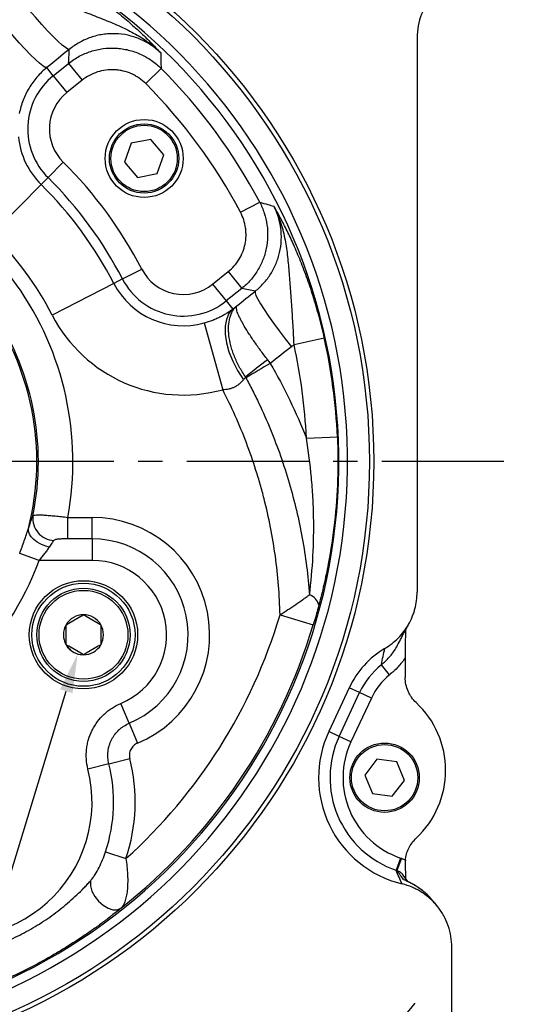
# Model space of a CAD drawing. Extents: x -32 to 1260, y -18 to 882.
# Drawn here: x 1005 to 1119, y 166 to 394 of the extents above; entities that cross this region are included whole.
import ezdxf

# ---------------------------------------------------------------- set-up
doc = ezdxf.new("R2010")
doc.units = 0
doc.header["$LTSCALE"] = 22.5
doc.linetypes.add('CENTER', pattern=[2, 1.25, -0.25, 0.25, -0.25])
doc.layers.get('Defpoints').update_dxf_attribs({"linetype": 'CONTINUOUS'})
for name, color, linetype in [('CEN', 2, 'CENTER'), ('DIM', 3, 'CONTINUOUS'), ('MAIN', 7, 'CONTINUOUS')]:
    doc.layers.add(name, color=color, linetype=linetype)
doc.styles.get("Standard").update_dxf_attribs({"font": 'simplex.shx'})
doc.dimstyles.new('C', dxfattribs={"dimscale": 4.5, "dimtxt": 2.3, "dimasz": 2, "dimexe": 1, "dimexo": 1, "dimgap": 1, "dimtad": 1, "dimtoh": 1, "dimdec": 4, "dimdsep": 46, "dimtxsty": 'Standard', "dimcen": 0, "dimclrd": 256, "dimclre": 256, "dimclrt": 256, "dimadec": 0, "dimazin": 0, "dimtfac": 0.6, "dimtdec": 4, "dimtofl": 0, "dimtmove": 0, "dimatfit": 3, "dimfxl": 0, "dimtolj": 1, "dimarcsym": 0})
doc.dimstyles.new('L', dxfattribs={"dimscale": 4.5, "dimtxt": 2.3, "dimasz": 2, "dimexe": 1, "dimexo": 1, "dimgap": 1, "dimtad": 1, "dimdec": 4, "dimdsep": 46, "dimtxsty": 'Standard', "dimcen": 0, "dimclrd": 256, "dimclre": 256, "dimclrt": 256, "dimadec": 0, "dimazin": 0, "dimtfac": 0.6, "dimtdec": 4, "dimtmove": 0, "dimatfit": 3, "dimfxl": 0, "dimtolj": 1, "dimarcsym": 0})

# ---------------------------------------------------------------- blocks, each defined once
blk = doc.blocks.new('*D19')
at = {"layer": 'Defpoints', "color": 0}
for p in [(823.54, 442.78), (1069.61, 140.2)]:
    blk.add_point(p, dxfattribs=at)
at = {"layer": 'DIM', "lineweight": -2}
for p, q in [((726.93, 473.63), (798.46, 473.63)), ((798.46, 473.63), (817.87, 449.76))]:
    blk.add_line(p, q, dxfattribs=at)
blk.add_arc((946.58, 291.49), 195, 127.7968, 129.9041, dxfattribs=at)
at = {"layer": 'DIM'}
blk.add_solid([(819.03, 450.71), (816.7, 448.82), (823.54, 442.78)], dxfattribs=at)
at = {"layer": 'DIM', "insert": (760.44, 491.93), "char_height": 10.35, "attachment_point": 5}
blk.add_mtext('\\A1;PCD∅390\\P4%%C13', dxfattribs=at)
blk = doc.blocks.new('*D16')
at = {"layer": 'Defpoints', "color": 0}
for p in [(1044.42, 441.49), (989.63, 137.63), (1143.62, 137.63)]:
    blk.add_point(p, dxfattribs=at)
at = {"layer": 'DIM', "lineweight": -2}
for p, q in [((1048.92, 441.49), (1148.12, 441.49)), ((1143.62, 432.49), (1143.62, 146.63)), ((994.13, 137.63), (1148.12, 137.63))]:
    blk.add_line(p, q, dxfattribs=at)
at = {"layer": 'DIM'}
for points in [[(1142.12, 432.49), (1145.12, 432.49), (1143.62, 441.49)], [(1142.12, 146.63), (1145.12, 146.63), (1143.62, 137.63)]]:
    blk.add_solid(points, dxfattribs=at)
at = {"layer": 'DIM', "insert": (1133.94, 289.56), "char_height": 10.35, "attachment_point": 5, "rotation": 90}
blk.add_mtext('\\A1;{\\fPMingLiU|b0|i0|c136|p18;\\H0.75x;□ }304', dxfattribs=at)
blk = doc.blocks.new('*D17')
at = {"layer": 'Defpoints', "color": 0}
for p in [(1088.94, 449.49), (1084.59, 133.49), (1171.69, 133.49)]:
    blk.add_point(p, dxfattribs=at)
at = {"layer": 'DIM', "lineweight": -2}
for p, q in [((1093.44, 449.49), (1176.19, 449.49)), ((1171.69, 440.49), (1171.69, 142.49)), ((1089.09, 133.49), (1176.19, 133.49))]:
    blk.add_line(p, q, dxfattribs=at)
at = {"layer": 'DIM'}
for points in [[(1170.19, 440.49), (1173.19, 440.49), (1171.69, 449.49)], [(1170.19, 142.49), (1173.19, 142.49), (1171.69, 133.49)]]:
    blk.add_solid(points, dxfattribs=at)
at = {"layer": 'DIM', "insert": (1162.01, 291.49), "char_height": 10.35, "attachment_point": 5, "rotation": 90}
blk.add_mtext('\\A1;{\\fPMingLiU|b0|i0|c136|p18;\\H0.75x;□ }316', dxfattribs=at)
blk = doc.blocks.new('*D18')
at = {"layer": 'Defpoints', "color": 0}
for p in [(1088.94, 449.49), (1017.06, 114.74), (1207.77, 114.74)]:
    blk.add_point(p, dxfattribs=at)
at = {"layer": 'DIM', "lineweight": -2}
for p, q in [((1093.44, 449.49), (1212.27, 449.49)), ((1207.77, 440.49), (1207.77, 123.74)), ((1021.56, 114.74), (1212.27, 114.74))]:
    blk.add_line(p, q, dxfattribs=at)
at = {"layer": 'DIM'}
for points in [[(1206.27, 440.49), (1209.27, 440.49), (1207.77, 449.49)], [(1206.27, 123.74), (1209.27, 123.74), (1207.77, 114.74)]]:
    blk.add_solid(points, dxfattribs=at)
at = {"layer": 'DIM', "insert": (1195.39, 282.12), "char_height": 10.35, "attachment_point": 5, "rotation": 90}
blk.add_mtext('\\A1;(335)', dxfattribs=at)
blk = doc.blocks.new('*D20')
at = {"layer": 'Defpoints', "color": 0}
for p in [(1020.92, 255.91), (1018.23, 247.07)]:
    blk.add_point(p, dxfattribs=at)
at = {"layer": 'DIM', "lineweight": -2}
for p, q in [((956.66, 45.29), (1015.6, 238.47)), ((864.03, 45.29), (956.66, 45.29))]:
    blk.add_line(p, q, dxfattribs=at)
blk.add_arc((1019.58, 251.49), 4.62, 197.2112, 270, dxfattribs=at)
at = {"layer": 'DIM'}
blk.add_solid([(1014.17, 238.9), (1017.04, 238.03), (1018.23, 247.07)], dxfattribs=at)
at = {"layer": 'DIM', "insert": (908.1, 66.1), "char_height": 10.35, "attachment_point": 5}
blk.add_mtext('\\A1;PS3/8{\\fPMingLiU|b0|i0|c136|p18;\\S塞頭^ PLUG;}', dxfattribs=at)

msp = doc.modelspace()

# ---------------------------------------------------------------- linework, layer by layer
at = {"layer": 'CEN'}
msp.add_line((1116.57573, 291.49261), (776.57573, 291.49261), dxfattribs=at)
at = {"layer": 'CEN', "ltscale": 0.5}
msp.add_arc((946.57573, 291.49261), 195, 309.9041434, 320.0958566, dxfattribs=at)
at = {"layer": 'MAIN'}
for p, q in [((1096.57573, 389.34003), (1096.57573, 261.33117)), ((1012.59784, 380.60798), (1011.09676, 382.47362)), ((1012.59784, 380.60798), (1016.13746, 383.45595)), ((1016.13746, 383.45595), (1019.26993, 379.56273)), ((1033.93875, 378.76714), (1037.47392, 382.29873)), ((1012.59784, 380.60798), (1015.73032, 376.71476)), ((1019.26993, 379.56273), (1015.73032, 376.71476)), ((1030.56462, 364.99497), (1029.03704, 360.63609)), ((1035.10331, 365.85149), (1030.56462, 364.99497)), ((1038.11442, 362.34912), (1035.10331, 365.85149)), ((1036.58684, 357.99025), (1038.11442, 362.34912)), ((1011.39518, 357.06559), (1014.90808, 360.61933)), ((1029.03704, 360.63609), (1032.04815, 357.13373)), ((1011.39518, 357.06559), (1009.81829, 355.47037)), ((1032.04815, 357.13373), (1036.58684, 357.99025)), ((1009.81829, 355.47037), (998.577, 344.0984)), ((1055.82239, 349.06264), (1060.24309, 351.39222)), ((1028.56911, 333.66444), (1033.01276, 335.94995)), ((1049.38735, 332.47514), (1052.9883, 335.37246)), ((1052.9883, 335.37246), (1056.12078, 331.47924)), ((1026.57442, 332.63851), (1012.35475, 325.32487)), ((1028.56911, 333.66444), (1026.57442, 332.63851)), ((1049.38735, 332.47514), (1052.51982, 328.58192)), ((1056.12078, 331.47924), (1052.51982, 328.58192)), ((1052.51982, 328.58192), (1054.01265, 326.72655)), ((1047.43255, 323.50417), (1051.70091, 308.09413)), ((1068.17159, 318.49735), (1075.16022, 320.04943)), ((1071.01625, 296.91181), (1078.16837, 297.22327)), ((1015.94589, 273.6391), (1015.94589, 278.61404)), ((1015.94589, 278.61404), (1021.57573, 278.61404)), ((1021.57573, 273.6391), (1021.57573, 278.61404)), ((1021.57573, 273.6391), (1015.94589, 273.6391)), ((1021.57573, 273.6391), (1021.57573, 268.66416)), ((1009.33558, 268.66416), (1004.85321, 270.2946)), ((1021.57573, 268.66416), (1009.33558, 268.66416)), ((1016.1654, 254.14245), (1018.98606, 255.77097)), ((1019.57573, 256.11141), (1020.1654, 255.77097)), ((1020.1654, 255.77097), (1022.98606, 254.14245)), ((1064.93368, 256.08339), (1072.59337, 253.79184)), ((1015.57573, 253.80201), (1016.1654, 254.14245)), ((1015.57573, 253.12112), (1015.57573, 253.80201)), ((1015.57573, 249.8641), (1015.57573, 253.12112)), ((1023.57573, 253.12112), (1023.57573, 249.8641)), ((1018.98606, 247.21425), (1016.1654, 248.84276)), ((1022.98606, 248.84276), (1020.1654, 247.21425)), ((1023.57573, 249.18321), (1022.98606, 248.84276)), ((1023.57573, 249.8641), (1023.57573, 249.18321)), ((1019.57573, 246.87381), (1018.98606, 247.21425)), ((1093.83445, 246.18307), (1093.83445, 241.66639)), ((1090.21412, 242.23989), (1088.32979, 244.57192)), ((1080.90824, 239.25825), (1076.19936, 229.16003)), ((1083.30105, 238.14247), (1080.90824, 239.25825)), ((1078.59217, 228.04425), (1083.30105, 238.14247)), ((1086.01831, 236.87538), (1081.30944, 226.77717)), ((1086.01831, 236.87538), (1083.30105, 238.14247)), ((1030.11787, 231.05982), (1028.19899, 235.64979)), ((1030.11787, 231.05982), (1032.03676, 226.46984)), ((1078.59217, 228.04425), (1076.19936, 229.16003)), ((1081.30944, 226.77717), (1078.59217, 228.04425)), ((1025.43592, 221.70459), (1030.26013, 222.91988)), ((1025.43592, 221.70459), (1020.6117, 220.4893)), ((1087.31552, 222.76286), (1084.49748, 219.10335)), ((1091.89377, 222.15212), (1087.31552, 222.76286)), ((1093.65397, 217.88187), (1091.89377, 222.15212)), ((1084.49748, 219.10335), (1086.25769, 214.8331)), ((1090.83594, 214.22236), (1093.65397, 217.88187)), ((1086.25769, 214.8331), (1090.83594, 214.22236)), ((1024.65606, 201.38417), (1029.37295, 199.80271)), ((1092.73074, 199.94494), (1091.76031, 197.10816)), ((1092.94104, 199.87154), (1091.93562, 197.04691)), ((1094.45188, 194.48822), (1093.37796, 195.96711)), ((1100.65156, 189.54407), (1099.36183, 191.04199)), ((1101.36298, 188.67529), (1100.67522, 189.56448)), ((1104.57573, 153.48043), (1104.57573, 179.35833))]:
    msp.add_line(p, q, dxfattribs=at)
at = {"layer": 'MAIN', "flags": 128}
for points in [[(1016.2973, 386.68708), (1015.95289, 386.74574), (1015.39208, 387.0816), (1014.62741, 387.68717), (1013.67597, 388.54891), (1012.55904, 389.64754), (1011.30158, 390.95851), (1009.93171, 392.4525), (1008.48006, 394.09613), (1006.97907, 395.85264), (1005.4623, 397.68276)], [(1011.09676, 382.47362), (1010.75455, 382.53328), (1010.1965, 382.86937), (1009.43504, 383.47439), (1008.48714, 384.33485), (1007.37395, 385.43157), (1006.12027, 386.7401), (1004.75406, 388.23126), (1003.30578, 389.87181), (1001.80772, 391.62517), (1000.29328, 393.45226)], [(1059.18523, 330.83084), (1059.17424, 330.48888), (1059.38546, 329.87862), (1059.81422, 329.01357), (1060.45101, 327.91288), (1061.28175, 326.60094), (1062.28803, 325.10678), (1063.44756, 323.46351), (1064.73469, 321.7075), (1066.12089, 319.87764), (1067.57548, 318.01446)], [(1054.01265, 326.72655), (1053.14956, 325.67542), (1052.56221, 324.33537), (1052.26547, 322.74036), (1052.26685, 320.93077), (1052.56632, 318.95244), (1053.1563, 316.85548), (1054.02185, 314.69299), (1055.14103, 312.51974), (1056.48551, 310.39078)], [(1011.68309, 271.74794), (1010.68867, 272.01493), (1009.73663, 272.40199), (1008.86756, 272.89262), (1008.1185, 273.4659), (1007.52138, 274.09739), (1007.10165, 274.76019), (1006.87721, 275.42603), (1006.85761, 276.06654)], [(1021.15928, 194.62959), (1021.18879, 193.51033), (1021.53896, 192.29083), (1022.18122, 191.07053), (1023.06321, 189.94897), (1024.11298, 189.01761), (1025.24492, 188.35241), (1026.36672, 188.00763), (1027.38688, 188.01137), (1028.22221, 188.36334)], [(1093.44008, 195.00111), (1093.86098, 194.81452), (1094.06026, 194.69697)]]:
    msp.add_lwpolyline(points, dxfattribs=at)
at = {"layer": 'MAIN'}
for centre, radius in [((946.57573, 291.49261), 140), ((946.57573, 291.49261), 139), ((1033.57573, 361.49261), 9), ((1033.57573, 361.49261), 8), ((1033.57573, 361.49261), 7.65359), ((1019.57573, 251.49261), 12.5), ((1019.57573, 251.49261), 11.9), ((1019.57573, 251.49261), 10.75), ((1019.57573, 251.49261), 10.25), ((1089.07573, 218.49261), 8), ((1089.07573, 218.49261), 7.65359)]:
    msp.add_circle(centre, radius, dxfattribs=at)
for centre, radius, start, end in [((946.57573, 291.49261), 133.93138, 96.9358375, 88.628509), ((946.57573, 291.49261), 131.9326, 96.9358375, 88.628509), ((946.57573, 291.49261), 128.48437, 27.7880134, 44.9709686), ((1022.50067, 368.30018), 15.79708, 128.8200758, 225.3311056), ((946.57573, 291.49261), 123.48741, 27.7880134, 44.9709686), ((1022.50067, 368.30018), 10.80013, 128.8200758, 225.3311056), ((1022.50067, 368.30018), 18.04015, 185.839754, 225.3311056), ((946.57573, 291.49261), 70.55549, 349.4827774, 81.1703817), ((946.57573, 291.49261), 97.19987, 27.218216, 45.3311056), ((946.57573, 291.49261), 92.20292, 27.218216, 45.3311056), ((946.57573, 291.49261), 89.95985, 27.218216, 45.3311056), ((946.57573, 291.49261), 62.22434, 345.6461009, 87.7787484), ((946.57573, 291.49261), 62.58593, 348.4282607, 81.1703817), ((946.57573, 291.49261), 73.9696, 27.218216, 45.3311056), ((1042.617, 340.88972), 10.80013, 207.218216, 308.8200758), ((1042.617, 340.88972), 18.04015, 207.218216, 285.4819678), ((1042.617, 340.88972), 15.79708, 207.218216, 308.8200758), ((1042.617, 340.88972), 34.0304, 207.218216, 285.4819678), ((946.57573, 291.49261), 124.55846, 2.493571, 12.5213715), ((946.57573, 291.49261), 131.71736, 2.493571, 12.5213715), ((1118.22735, 237.99852), 95.28891, 126.1076145, 130.0004932), ((1214.21756, 51.13619), 303.54532, 119.9449118, 121.1792394), ((1012.92572, 278.36757), 5.06838, 173.5355668, 268.231426), ((1021.57573, 251.49261), 27.12143, 292.6878787, 90), ((1021.57573, 251.49261), 22.14649, 292.6878787, 90), ((946.57573, 291.49261), 66.78276, 234.7415386, 340.0115079), ((1021.57573, 251.49261), 17.17156, 292.6878787, 90), ((1070.66753, 257.55463), 3.33038, 14.2655433, 71.3778613), ((1019.57573, 251.49261), 4.6188, 90, 150), ((1019.57573, 251.49261), 4.6188, 30, 90), ((946.57573, 291.49261), 123.54115, 312.0824635, 343.3443633), ((1019.57573, 251.49261), 4.6188, 150, 210), ((1019.57573, 251.49261), 4.6188, 330, 30), ((946.57573, 291.49261), 131.53628, 308.3683301, 343.3443633), ((1019.57573, 251.49261), 4.6188, 210, 270), ((1019.57573, 251.49261), 4.6188, 270, 330), ((1099.70622, 230.49261), 20.74128, 120.5418475, 155), ((1099.70622, 230.49261), 18.10111, 128.939068, 155), ((1099.70622, 230.49261), 15.10293, 128.939068, 155), ((1081.76909, 220.18467), 21.39683, 313.0405679, 46.9594321), ((1099.07573, 218.49261), 25.24128, 155, 256.3015863), ((1099.07573, 218.49261), 22.60111, 155, 251.1146518), ((1099.07573, 218.49261), 19.60293, 155, 251.1146518), ((990.38452, 212.87461), 41.12143, 341.4649163, 14.1394764), ((990.38452, 212.87461), 36.14649, 341.4649163, 14.1394764), ((990.38452, 212.87461), 31.17156, 249.756627, 14.1394764)]:
    msp.add_arc(centre, radius, start, end, dxfattribs=at)
msp.add_ellipse((1111.58487, 389.35831), major_axis=(-10.61953, -10.61953), ratio=0.998782766, start_param=4.75105075, end_param=5.498396131, dxfattribs=at)
for points, knots in [([(1011.7825, 405.93709), (1013.26637, 405.09163), (1014.71238, 404.22432), (1017.53303, 402.44944), (1018.90764, 401.54186), (1020.9169, 400.15331), (1021.57255, 399.68957), (1022.84851, 398.7672), (1023.47023, 398.30761), (1025.28859, 396.93496), (1026.43858, 396.028), (1028.07559, 394.68585), (1028.60327, 394.24419), (1029.61673, 393.3799), (1030.10394, 392.95609), (1031.51173, 391.70936), (1032.37838, 390.91134), (1033.58913, 389.7601), (1033.97785, 389.38393), (1034.72911, 388.6453), (1035.09172, 388.28274), (1035.79147, 387.57256), (1036.12919, 387.22435), (1036.62134, 386.70987), (1036.78299, 386.53967), (1037.02239, 386.28592), (1037.10168, 386.20159), (1037.25932, 386.03338), (1037.33822, 385.94891), (1037.41551, 385.8659)], [0, 0, 0, 0, 0.125, 0.125, 0.25, 0.25, 0.3125, 0.3125, 0.375, 0.375, 0.5, 0.5, 0.5625, 0.5625, 0.625, 0.625, 0.75, 0.75, 0.8125, 0.8125, 0.875, 0.875, 0.9375, 0.9375, 0.96875, 0.96875, 0.984375, 0.984375, 1, 1, 1, 1]), ([(1008.23848, 399.71698), (1009.64191, 399.22726), (1011.02255, 398.72235), (1013.06758, 397.95496), (1013.74492, 397.6975), (1015.09221, 397.1813), (1015.76268, 396.92238), (1017.74439, 396.1542), (1019.03353, 395.65143), (1021.56834, 394.66153), (1022.81539, 394.17419), (1025.26625, 393.19211), (1026.47206, 392.69631), (1028.84489, 391.64141), (1030.01177, 391.08165), (1032.28782, 389.83746), (1033.39682, 389.15175), (1034.97564, 388.00686), (1035.48831, 387.60569), (1036.23145, 386.97478), (1036.47493, 386.75957), (1036.83302, 386.42974), (1036.95122, 386.31861), (1037.18524, 386.09396), (1037.30195, 385.97956), (1037.41551, 385.8659)], [0, 0, 0, 0, 0.125, 0.125, 0.1875, 0.1875, 0.25, 0.25, 0.375, 0.375, 0.5, 0.5, 0.625, 0.625, 0.75, 0.75, 0.875, 0.875, 0.9375, 0.9375, 0.96875, 0.96875, 0.984375, 0.984375, 1, 1, 1, 1]), ([(1037.41551, 385.8659), (1036.70979, 386.54666), (1035.93953, 387.1623), (1034.32063, 388.22966), (1033.46881, 388.68568), (1032.12709, 389.25242), (1031.66656, 389.42241), (1030.73741, 389.71716), (1030.2695, 389.84201), (1028.85609, 390.15112), (1027.901, 390.27042), (1026.44902, 390.31783), (1025.96054, 390.31126), (1024.99736, 390.25426), (1024.52022, 390.20404), (1023.1018, 389.99001), (1022.17344, 389.76336), (1020.80738, 389.2956), (1020.35886, 389.11886), (1019.4878, 388.72998), (1019.0633, 388.51719), (1017.82219, 387.82508), (1017.03773, 387.29245), (1016.2973, 386.68708)], [0, 0, 0, 0, 0.125, 0.125, 0.25, 0.25, 0.3125, 0.3125, 0.375, 0.375, 0.5, 0.5, 0.5625, 0.5625, 0.625, 0.625, 0.75, 0.75, 0.8125, 0.8125, 0.875, 0.875, 1, 1, 1, 1]), ([(1016.13746, 383.45595), (1016.52074, 383.76412), (1016.91721, 384.05386), (1017.7364, 384.59656), (1018.15826, 384.84875), (1019.4457, 385.54084), (1020.33811, 385.92033), (1021.72771, 386.36721), (1022.20045, 386.49587), (1023.15945, 386.70973), (1023.64028, 386.79381), (1025.08657, 386.97969), (1026.05584, 387.01564), (1027.51744, 386.9361), (1028.00841, 386.88673), (1028.97638, 386.74412), (1029.45412, 386.65109), (1030.86907, 386.3084), (1031.78816, 385.99566), (1033.1295, 385.39671), (1033.56988, 385.17518), (1034.42001, 384.69759), (1034.83213, 384.44056), (1036.03031, 383.61564), (1036.7785, 382.99438), (1037.47392, 382.29873)], [0, 0, 0, 0, 0.0625, 0.0625, 0.125, 0.125, 0.25, 0.25, 0.3125, 0.3125, 0.375, 0.375, 0.5, 0.5, 0.5625, 0.5625, 0.625, 0.625, 0.75, 0.75, 0.8125, 0.8125, 0.875, 0.875, 1, 1, 1, 1]), ([(1016.13746, 383.45595), (1016.17201, 384.09302), (1016.20466, 384.72857), (1016.23548, 385.36265), (1016.25698, 385.80483), (1016.27758, 386.24631), (1016.2973, 386.68708)], [0.00483081775, 0.00483081775, 0.00483081775, 0.00483081775, 0.04565623511, 0.04565623511, 0.04565623511, 0.07412680378, 0.07412680378, 0.07412680378, 0.07412680378]), ([(1011.09676, 382.47362), (1010.27833, 381.80652), (1009.52598, 381.07529), (1008.49518, 379.88388), (1008.16728, 379.46971), (1007.55385, 378.62192), (1007.26711, 378.18708), (1006.46553, 376.85045), (1006.00894, 375.91678), (1005.44358, 374.45084), (1005.27513, 373.95053), (1004.98349, 372.94081), (1004.85964, 372.42985), (1004.75792, 371.9127)], [0, 0, 0, 0, 0.25, 0.25, 0.375, 0.375, 0.5, 0.5, 0.75, 0.75, 0.875, 0.875, 1, 1, 1, 1]), ([(1033.93875, 378.76714), (1033.46075, 379.24563), (1032.94644, 379.67298), (1032.12278, 380.24045), (1031.83947, 380.41727), (1031.25504, 380.74582), (1030.95229, 380.89823), (1030.03012, 381.31029), (1029.39822, 381.52545), (1028.42539, 381.7612), (1028.09692, 381.8252), (1027.43138, 381.92331), (1027.0938, 381.95726), (1026.08886, 382.01195), (1025.42243, 381.98719), (1024.09656, 381.8166), (1023.43152, 381.66816), (1022.15769, 381.25816), (1021.54417, 380.99704), (1020.36408, 380.36217), (1019.79688, 379.98671), (1019.26993, 379.56273)], [0, 0, 0, 0, 0.125, 0.125, 0.1875, 0.1875, 0.25, 0.25, 0.375, 0.375, 0.4375, 0.4375, 0.5, 0.5, 0.625, 0.625, 0.75, 0.75, 0.875, 0.875, 1, 1, 1, 1]), ([(1060.24309, 351.39222), (1060.67485, 350.57228), (1061.02905, 349.72818), (1061.58991, 347.99406), (1061.79655, 347.10403), (1061.99145, 345.73316), (1062.03674, 345.27133), (1062.08694, 344.35411), (1062.09221, 343.8965), (1062.04947, 342.52656), (1061.94335, 341.61714), (1061.66358, 340.25902), (1061.55049, 339.80995), (1061.2883, 338.93028), (1061.13886, 338.49792), (1060.63626, 337.22297), (1060.22925, 336.40233), (1059.2657, 334.82203), (1058.71962, 334.08027), (1057.81269, 333.04636), (1057.49537, 332.71443), (1056.83022, 332.0764), (1056.48168, 331.76981), (1056.12078, 331.47924)], [0, 0, 0, 0, 0.125, 0.125, 0.25, 0.25, 0.3125, 0.3125, 0.375, 0.375, 0.5, 0.5, 0.5625, 0.5625, 0.625, 0.625, 0.75, 0.75, 0.875, 0.875, 0.9375, 0.9375, 1, 1, 1, 1]), ([(1059.18523, 330.83084), (1059.8913, 331.39023), (1060.54637, 332.00479), (1061.45161, 333.00996), (1061.74093, 333.35989), (1062.28501, 334.07771), (1062.54083, 334.44664), (1063.26018, 335.58316), (1063.67591, 336.38025), (1064.19963, 337.63731), (1064.35762, 338.06774), (1064.63357, 338.93295), (1064.75242, 339.36961), (1065.05236, 340.69162), (1065.17726, 341.58888), (1065.2476, 342.95947), (1065.25117, 343.42079), (1065.21869, 344.33314), (1065.18282, 344.78651), (1065.01734, 346.13838), (1064.83025, 347.02868), (1064.43069, 348.34715), (1064.27758, 348.78314), (1063.9355, 349.63657), (1063.74608, 350.05561), (1063.53818, 350.46692)], [0, 0, 0, 0, 0.125, 0.125, 0.1875, 0.1875, 0.25, 0.25, 0.375, 0.375, 0.4375, 0.4375, 0.5, 0.5, 0.625, 0.625, 0.6875, 0.6875, 0.75, 0.75, 0.875, 0.875, 0.9375, 0.9375, 1, 1, 1, 1]), ([(1060.24309, 351.39222), (1060.87043, 351.2186), (1061.49559, 351.04411), (1062.11867, 350.86879), (1062.59304, 350.73532), (1063.0662, 350.60136), (1063.53818, 350.46692)], [0.00483105044, 0.00483105044, 0.00483105044, 0.00483105044, 0.04560251281, 0.04560251281, 0.04560251281, 0.07664321362, 0.07664321362, 0.07664321362, 0.07664321362]), ([(1075.16022, 320.04943), (1074.78988, 321.71697), (1074.38748, 323.35477), (1073.52316, 326.57403), (1073.06121, 328.15547), (1072.32678, 330.48532), (1072.07694, 331.24875), (1071.57173, 332.7403), (1071.31586, 333.47006), (1070.54028, 335.61285), (1070.01262, 336.97948), (1069.21266, 338.93998), (1068.94615, 339.57463), (1068.41898, 340.79825), (1068.1576, 341.38895), (1067.38118, 343.1023), (1066.87403, 344.16607), (1066.13074, 345.66292), (1065.88585, 346.14542), (1065.40143, 347.08134), (1065.16185, 347.53486), (1064.68964, 348.41272), (1064.45666, 348.83779), (1064.11033, 349.45945), (1063.99541, 349.66402), (1063.82356, 349.96753), (1063.76637, 350.06814), (1063.65214, 350.26833), (1063.5947, 350.3686), (1063.53818, 350.46692)], [0, 0, 0, 0, 0.125, 0.125, 0.25, 0.25, 0.3125, 0.3125, 0.375, 0.375, 0.5, 0.5, 0.5625, 0.5625, 0.625, 0.625, 0.75, 0.75, 0.8125, 0.8125, 0.875, 0.875, 0.9375, 0.9375, 0.96875, 0.96875, 0.984375, 0.984375, 1, 1, 1, 1]), ([(1068.17159, 318.49735), (1068.1176, 319.98306), (1068.04236, 321.45148), (1067.91224, 323.63229), (1067.866, 324.35557), (1067.77009, 325.79546), (1067.7204, 326.51262), (1067.57076, 328.63322), (1067.47045, 330.01363), (1067.27182, 332.7283), (1067.17371, 334.06394), (1066.95758, 336.69604), (1066.83913, 337.99471), (1066.53036, 340.57356), (1066.33935, 341.8538), (1065.82131, 344.39585), (1065.49298, 345.65791), (1064.86475, 347.50354), (1064.63251, 348.11197), (1064.24885, 349.00801), (1064.11504, 349.30408), (1063.90533, 349.74379), (1063.83396, 349.88958), (1063.68824, 350.17956), (1063.61331, 350.32487), (1063.53818, 350.46692)], [0, 0, 0, 0, 0.125, 0.125, 0.1875, 0.1875, 0.25, 0.25, 0.375, 0.375, 0.5, 0.5, 0.625, 0.625, 0.75, 0.75, 0.875, 0.875, 0.9375, 0.9375, 0.96875, 0.96875, 0.984375, 0.984375, 1, 1, 1, 1]), ([(1052.9883, 335.37246), (1053.48513, 335.7722), (1053.94016, 336.20894), (1054.77014, 337.15332), (1055.14586, 337.66225), (1055.81012, 338.74913), (1056.09071, 339.31358), (1056.43724, 340.19059), (1056.54029, 340.48801), (1056.7211, 341.09315), (1056.7991, 341.40205), (1056.99213, 342.33656), (1057.06541, 342.96232), (1057.09509, 343.90495), (1057.09153, 344.21983), (1057.0571, 344.85095), (1057.02597, 345.16873), (1056.8919, 346.11208), (1056.74967, 346.72452), (1056.36355, 347.91773), (1056.11968, 348.4985), (1055.82239, 349.06264)], [0, 0, 0, 0, 0.125, 0.125, 0.25, 0.25, 0.375, 0.375, 0.4375, 0.4375, 0.5, 0.5, 0.625, 0.625, 0.6875, 0.6875, 0.75, 0.75, 0.875, 0.875, 1, 1, 1, 1]), ([(1056.9762, 310.99353), (1056.70993, 311.38966), (1056.45496, 311.7914), (1055.97287, 312.59652), (1055.74497, 313.001), (1055.0998, 314.21997), (1054.72076, 315.03994), (1054.23042, 316.28047), (1054.08114, 316.69342), (1053.81421, 317.5066), (1053.69587, 317.90858), (1053.38519, 319.10064), (1053.23684, 319.87696), (1053.10481, 321.01172), (1053.07649, 321.38122), (1053.05065, 322.09676), (1053.053, 322.44383), (1053.10502, 323.45319), (1053.19924, 324.08388), (1053.51096, 325.25621), (1053.72401, 325.78055), (1054.25746, 326.70723), (1054.57818, 327.11036), (1054.95504, 327.45001)], [0, 0, 0, 0, 0.0625, 0.0625, 0.125, 0.125, 0.25, 0.25, 0.3125, 0.3125, 0.375, 0.375, 0.5, 0.5, 0.5625, 0.5625, 0.625, 0.625, 0.75, 0.75, 0.875, 0.875, 1, 1, 1, 1]), ([(1062.07325, 314.98353), (1061.78278, 315.3609), (1061.49636, 315.73819), (1060.93801, 316.48392), (1060.66525, 316.85342), (1059.86583, 317.95202), (1059.3579, 318.6713), (1058.63475, 319.72979), (1058.40164, 320.07715), (1057.95735, 320.75156), (1057.74517, 321.08009), (1057.13801, 322.04007), (1056.77218, 322.64609), (1056.28416, 323.50205), (1056.13333, 323.7756), (1055.85727, 324.29516), (1055.73158, 324.54195), (1055.39104, 325.24388), (1055.2124, 325.66088), (1054.95617, 326.38838), (1054.88243, 326.68812), (1054.83937, 327.16323), (1054.86995, 327.33905), (1054.95504, 327.45001)], [0, 0, 0, 0, 0.0625, 0.0625, 0.125, 0.125, 0.25, 0.25, 0.3125, 0.3125, 0.375, 0.375, 0.5, 0.5, 0.5625, 0.5625, 0.625, 0.625, 0.75, 0.75, 0.875, 0.875, 1, 1, 1, 1]), ([(1047.43255, 323.50417), (1048.1324, 323.69802), (1048.80228, 323.92512), (1049.7665, 324.30781), (1050.08124, 324.44262), (1050.68129, 324.71712), (1050.96903, 324.85772), (1051.52294, 325.14409), (1051.78895, 325.28986), (1052.2927, 325.57972), (1052.53189, 325.72455), (1053.21729, 326.15764), (1053.63275, 326.44539), (1054.01265, 326.72655)], [0, 0, 0, 0, 0.25, 0.25, 0.375, 0.375, 0.5, 0.5, 0.625, 0.625, 0.75, 0.75, 1, 1, 1, 1]), ([(1056.48551, 310.39078), (1056.22165, 310.06173), (1055.92672, 309.74872), (1055.42249, 309.31781), (1055.24268, 309.17979), (1054.86529, 308.92464), (1054.66875, 308.80801), (1054.25908, 308.59863), (1054.04596, 308.50589), (1053.60205, 308.34652), (1053.36924, 308.27963), (1052.66651, 308.1262), (1052.18795, 308.08401), (1051.70091, 308.09413)], [0, 0, 0, 0, 0.25, 0.25, 0.375, 0.375, 0.5, 0.5, 0.625, 0.625, 0.75, 0.75, 1, 1, 1, 1]), ([(1057.06698, 310.83497), (1057.59124, 309.86639), (1058.10291, 308.89033), (1059.10094, 306.92323), (1059.58776, 305.93117), (1061.00475, 302.94371), (1061.89262, 300.93509), (1064.38932, 294.85933), (1065.83167, 290.74242), (1068.27899, 282.37784), (1069.28396, 278.13017), (1070.45751, 271.65883), (1070.79296, 269.48479), (1071.34976, 265.10367), (1071.56954, 262.90914), (1071.731, 260.71065)], [0, 0, 0, 0, 0.0625, 0.0625, 0.125, 0.125, 0.25, 0.25, 0.5, 0.5, 0.75, 0.75, 0.875, 0.875, 1, 1, 1, 1]), ([(1064.93368, 256.08339), (1064.88323, 258.33863), (1064.76868, 260.59753), (1064.40907, 265.12281), (1064.165, 267.37606), (1063.24298, 274.0993), (1062.37554, 278.53669), (1060.97372, 284.02721), (1060.67702, 285.12388), (1060.05393, 287.30338), (1059.72761, 288.38614), (1058.70491, 291.61372), (1057.96482, 293.73786), (1055.57297, 300.02906), (1053.75011, 304.11515), (1051.70091, 308.09413)], [0, 0, 0, 0, 0.125, 0.125, 0.25, 0.25, 0.5, 0.5, 0.5625, 0.5625, 0.625, 0.625, 0.75, 0.75, 1, 1, 1, 1]), ([(1071.731, 260.71065), (1072.11065, 263.69432), (1072.38031, 266.69218), (1072.70174, 272.70694), (1072.75348, 275.72405), (1072.66626, 280.26152), (1072.60968, 281.776), (1072.44095, 284.8087), (1072.32864, 286.32845), (1071.90824, 290.88161), (1071.51755, 293.90351), (1071.01625, 296.91181)], [0, 0, 0, 0, 0.25, 0.25, 0.5, 0.5, 0.625, 0.625, 0.75, 0.75, 1, 1, 1, 1]), ([(1078.16837, 297.22327), (1078.3129, 293.90449), (1078.32842, 290.60298), (1078.10901, 284.03551), (1077.87407, 280.76952), (1077.15689, 274.2761), (1076.67464, 271.04857), (1075.76533, 266.24119), (1075.43046, 264.64164), (1074.70468, 261.48155), (1074.31341, 259.9186), (1073.89521, 258.37529)], [0, 0, 0, 0, 0.25, 0.25, 0.5, 0.5, 0.75, 0.75, 0.875, 0.875, 1, 1, 1, 1]), ([(1006.85761, 276.06654), (1006.96407, 276.38681), (1007.06618, 276.69237), (1007.25739, 277.25618), (1007.34737, 277.51708), (1007.60319, 278.23781), (1007.75596, 278.63782), (1007.88956, 278.9382)], [0, 0, 0, 0, 0.25, 0.25, 0.5, 0.5, 1, 1, 1, 1]), ([(1007.88956, 278.9382), (1007.94671, 279.00174), (1008.04873, 279.05282), (1008.33526, 279.12992), (1008.51917, 279.15625), (1008.96884, 279.18727), (1009.23734, 279.19174), (1009.83759, 279.18122), (1010.17088, 279.16649), (1010.72162, 279.13236), (1010.91479, 279.11887), (1011.31183, 279.08861), (1011.51591, 279.07185), (1012.14455, 279.01729), (1012.58535, 278.97526), (1013.28028, 278.90525), (1013.51731, 278.88076), (1013.99275, 278.83067), (1014.23238, 278.80495), (1014.95693, 278.72604), (1015.44747, 278.67113), (1015.94589, 278.61404)], [0, 0, 0, 0, 0.125, 0.125, 0.25, 0.25, 0.375, 0.375, 0.5, 0.5, 0.5625, 0.5625, 0.625, 0.625, 0.75, 0.75, 0.8125, 0.8125, 0.875, 0.875, 1, 1, 1, 1]), ([(1004.85321, 270.2946), (1005.20955, 271.27425), (1005.56512, 272.24724), (1006.08183, 273.70119), (1006.24966, 274.18111), (1006.5691, 275.13122), (1006.72097, 275.60149), (1006.85761, 276.06654)], [0, 0, 0, 0, 0.5, 0.5, 0.75, 0.75, 1, 1, 1, 1]), ([(1012.76929, 273.3016), (1012.6247, 273.13201), (1012.45998, 272.90726), (1012.18924, 272.5141), (1012.09473, 272.37332), (1011.89609, 272.07356), (1011.79121, 271.91342), (1011.68309, 271.74794)], [0, 0, 0, 0, 0.5, 0.5, 0.75, 0.75, 1, 1, 1, 1]), ([(1015.94589, 273.6391), (1015.63941, 273.6391), (1015.33484, 273.63704), (1014.72983, 273.62647), (1014.43159, 273.61817), (1013.85452, 273.5863), (1013.57674, 273.56362), (1013.20546, 273.49874), (1013.091, 273.47195), (1012.89618, 273.40117), (1012.81626, 273.35669), (1012.76929, 273.3016)], [0, 0, 0, 0, 0.25, 0.25, 0.5, 0.5, 0.75, 0.75, 0.875, 0.875, 1, 1, 1, 1]), ([(1011.68309, 271.74794), (1011.526, 271.50748), (1011.34724, 271.26547), (1010.96903, 270.77208), (1010.76914, 270.52079), (1010.15362, 269.7455), (1009.73756, 269.21673), (1009.33558, 268.66416)], [0, 0, 0, 0, 0.25, 0.25, 0.5, 0.5, 1, 1, 1, 1]), ([(1064.93368, 256.08339), (1065.55792, 256.48864), (1066.17249, 256.89323), (1067.0804, 257.4987), (1067.38071, 257.70028), (1067.9766, 258.10277), (1068.27305, 258.30428), (1069.14092, 258.89759), (1069.69521, 259.28114), (1070.48948, 259.83562), (1070.748, 260.01694), (1071.25189, 260.37165), (1071.49656, 260.54456), (1071.731, 260.71065)], [0, 0, 0, 0, 0.25, 0.25, 0.375, 0.375, 0.5, 0.5, 0.75, 0.75, 0.875, 0.875, 1, 1, 1, 1]), ([(1089.16618, 248.35621), (1090.29958, 249.02495), (1091.32184, 249.82517), (1092.69372, 251.21652), (1093.12638, 251.71649), (1093.91478, 252.75785), (1094.2723, 253.30011), (1094.91545, 254.4269), (1095.20109, 255.01143), (1095.57397, 255.92093), (1095.68902, 256.23001), (1095.89702, 256.84982), (1095.99046, 257.16166), (1096.40601, 258.73034), (1096.57573, 260.01517), (1096.57573, 261.33117)], [0, 0, 0, 0, 0.25, 0.25, 0.375, 0.375, 0.5, 0.5, 0.625, 0.625, 0.6875, 0.6875, 0.75, 0.75, 1, 1, 1, 1]), ([(1073.89521, 258.37529), (1073.7937, 258.00069), (1073.68991, 257.62065), (1073.47967, 256.86024), (1073.37292, 256.47866), (1073.04762, 255.33123), (1072.82401, 254.56277), (1072.59337, 253.79184)], [0, 0, 0, 0, 0.25, 0.25, 0.5, 0.5, 1, 1, 1, 1]), ([(1018.98606, 255.77097), (1019.00707, 255.7831), (1019.20783, 255.899), (1019.40193, 256.01107), (1019.57573, 256.11141)], [0, 0, 0, 0, 0.104647737, 1, 1, 1, 1]), ([(1022.98606, 254.14245), (1023.00707, 254.13032), (1023.20783, 254.01442), (1023.40193, 253.90235), (1023.57573, 253.80201)], [0, 0, 0, 0, 0.104647737, 1, 1, 1, 1]), ([(1023.57573, 253.80201), (1023.57573, 253.72744), (1023.57573, 253.50476), (1023.57573, 253.27437), (1023.57573, 253.12112)], [0, 0, 0, 0, 0.33486294, 1, 1, 1, 1]), ([(1092.45522, 249.77684), (1092.59185, 250.0652), (1092.99186, 250.90945), (1093.68455, 252.24805), (1094.26672, 253.2687), (1094.58753, 253.83114)], [0, 0, 0, 0, 0.188901346, 0.553039054, 1, 1, 1, 1]), ([(1093.88775, 252.58191), (1093.87809, 251.87471), (1093.85933, 250.50081), (1093.83949, 248.35785), (1093.83614, 246.91254), (1093.83445, 246.18307)], [0, 0, 0, 0, 0.344419061, 0.669115143, 1, 1, 1, 1]), ([(1015.57573, 249.18321), (1015.57573, 249.25777), (1015.57573, 249.48045), (1015.57573, 249.71085), (1015.57573, 249.8641)], [0, 0, 0, 0, 0.33486294, 1, 1, 1, 1]), ([(1016.1654, 248.84276), (1016.14439, 248.85489), (1015.94363, 248.9708), (1015.74952, 249.08287), (1015.57573, 249.18321)], [0, 0, 0, 0, 0.1046477367, 1, 1, 1, 1]), ([(1088.32979, 244.57192), (1088.95247, 245.13127), (1090.21584, 246.26617), (1091.57789, 248.06186), (1092.1774, 249.32062), (1092.40649, 249.80163)], [0, 0, 0, 0, 0.375189835, 0.761241653, 1, 1, 1, 1]), ([(1020.1654, 247.21425), (1020.14439, 247.20212), (1019.94363, 247.08622), (1019.74952, 246.97415), (1019.57573, 246.87381)], [0, 0, 0, 0, 0.104647737, 1, 1, 1, 1]), ([(1093.83445, 246.18307), (1093.32929, 245.43569), (1092.77422, 244.73413), (1091.56747, 243.41971), (1090.91579, 242.80686), (1090.21412, 242.23989)], [0, 0, 0, 0, 0.5, 0.5, 1, 1, 1, 1]), ([(1096.37277, 235.82299), (1095.96981, 236.19929), (1095.61325, 236.60944), (1095.14438, 237.27277), (1094.99917, 237.50196), (1094.73139, 237.97685), (1094.60817, 238.22412), (1094.27965, 238.97891), (1094.11503, 239.49727), (1093.89214, 240.56363), (1093.83445, 241.11504), (1093.83445, 241.66639)], [0, 0, 0, 0, 0.25, 0.25, 0.375, 0.375, 0.5, 0.5, 0.75, 0.75, 1, 1, 1, 1]), ([(1020.6117, 220.4893), (1020.42199, 221.24238), (1020.30058, 222.01176), (1020.19579, 223.54237), (1020.21091, 224.30807), (1020.33631, 225.45725), (1020.39579, 225.84227), (1020.54777, 226.59961), (1020.64016, 226.97264), (1020.9654, 228.07519), (1021.24592, 228.78831), (1021.76454, 229.82435), (1021.95436, 230.16459), (1022.35948, 230.82021), (1022.57557, 231.13734), (1023.26361, 232.05728), (1023.77505, 232.62889), (1024.62397, 233.4217), (1024.91939, 233.67373), (1025.52615, 234.14656), (1025.83869, 234.3685), (1026.80342, 234.99157), (1027.48247, 235.35025), (1028.19899, 235.64979)], [0, 0, 0, 0, 0.125, 0.125, 0.25, 0.25, 0.3125, 0.3125, 0.375, 0.375, 0.5, 0.5, 0.5625, 0.5625, 0.625, 0.625, 0.75, 0.75, 0.8125, 0.8125, 0.875, 0.875, 1, 1, 1, 1]), ([(1025.43592, 221.70459), (1025.31884, 222.16934), (1025.24393, 222.64393), (1025.17918, 223.58829), (1025.18844, 224.06088), (1025.26581, 224.77038), (1025.30251, 225.00805), (1025.39624, 225.47521), (1025.45322, 225.70535), (1025.65385, 226.38565), (1025.82695, 226.82579), (1026.14714, 227.4654), (1026.26426, 227.6753), (1026.51419, 228.07973), (1026.6475, 228.27537), (1027.07199, 228.84289), (1027.38755, 229.19556), (1027.91138, 229.68473), (1028.09374, 229.8403), (1028.46825, 230.13212), (1028.66116, 230.2691), (1029.25659, 230.65361), (1029.67569, 230.87496), (1030.11787, 231.05982)], [0, 0, 0, 0, 0.125, 0.125, 0.25, 0.25, 0.3125, 0.3125, 0.375, 0.375, 0.5, 0.5, 0.5625, 0.5625, 0.625, 0.625, 0.75, 0.75, 0.8125, 0.8125, 0.875, 0.875, 1, 1, 1, 1]), ([(1032.03676, 226.46984), (1031.70115, 226.32954), (1031.39816, 226.13379), (1031.00043, 225.76263), (1030.88063, 225.62883), (1030.66578, 225.34171), (1030.57007, 225.18704), (1030.40806, 224.8634), (1030.34239, 224.69636), (1030.24094, 224.3521), (1030.20504, 224.17307), (1030.16601, 223.81407), (1030.16257, 223.63473), (1030.18724, 223.27635), (1030.2157, 223.09625), (1030.26013, 222.91988)], [0, 0, 0, 0, 0.25, 0.25, 0.375, 0.375, 0.5, 0.5, 0.625, 0.625, 0.75, 0.75, 0.875, 0.875, 1, 1, 1, 1]), ([(1093.86936, 199.44931), (1093.91435, 199.92929), (1094.00203, 200.40121), (1094.26262, 201.32897), (1094.43812, 201.78884), (1094.86369, 202.65678), (1095.11387, 203.06824), (1095.68915, 203.84605), (1096.01576, 204.21296), (1096.37277, 204.54636)], [0, 0, 0, 0, 0.25, 0.25, 0.5, 0.5, 0.75, 0.75, 1, 1, 1, 1]), ([(1021.15928, 194.62959), (1021.35843, 194.85153), (1021.54736, 195.09208), (1021.91063, 195.59323), (1022.08415, 195.85344), (1022.58373, 196.65176), (1022.89037, 197.20923), (1023.465, 198.36222), (1023.73007, 198.95277), (1024.2213, 200.15283), (1024.44787, 200.7632), (1024.65606, 201.38417)], [0, 0, 0, 0, 0.125, 0.125, 0.25, 0.25, 0.5, 0.5, 0.75, 0.75, 1, 1, 1, 1]), ([(1029.37295, 199.80271), (1029.46421, 199.18613), (1029.5405, 198.57669), (1029.66333, 197.37037), (1029.70985, 196.77351), (1029.75516, 195.88737), (1029.76614, 195.59309), (1029.77918, 195.01587), (1029.7813, 194.73191), (1029.77405, 193.89381), (1029.75076, 193.35004), (1029.66581, 192.32439), (1029.60444, 191.84067), (1029.48171, 191.15955), (1029.43566, 190.93996), (1029.33258, 190.51639), (1029.27555, 190.3127), (1029.08947, 189.73463), (1028.94383, 189.38831), (1028.61304, 188.79719), (1028.42732, 188.5506), (1028.22221, 188.36334)], [0, 0, 0, 0, 0.125, 0.125, 0.25, 0.25, 0.3125, 0.3125, 0.375, 0.375, 0.5, 0.5, 0.625, 0.625, 0.6875, 0.6875, 0.75, 0.75, 0.875, 0.875, 1, 1, 1, 1]), ([(1093.83699, 198.70185), (1093.84202, 198.21128), (1093.85547, 196.89749), (1093.88793, 195.87656), (1093.90826, 195.23684)], [0, 0, 0, 0, 0.373403454, 1, 1, 1, 1]), ([(1093.35207, 195.95258), (1093.32565, 196.00202), (1093.13963, 196.35013), (1092.62953, 196.73876), (1092.12877, 196.96113), (1091.93562, 197.04691)], [0, 0, 0, 0, 0.092299761, 0.649886338, 1, 1, 1, 1]), ([(989.70902, 177.10436), (990.05903, 177.16707), (990.41818, 177.23541), (991.14205, 177.381), (991.50614, 177.45809), (992.60199, 177.70168), (993.33719, 177.88044), (994.80967, 178.27), (995.54708, 178.48083), (997.02067, 178.93501), (997.7552, 179.17791), (999.93513, 179.94906), (1001.36312, 180.52162), (1004.16645, 181.78486), (1005.54181, 182.47557), (1007.56432, 183.60193), (1008.23174, 183.99244), (1009.55293, 184.80394), (1010.20673, 185.22505), (1012.13176, 186.52352), (1013.37218, 187.4393), (1015.76809, 189.3647), (1016.9238, 190.37445), (1018.59055, 191.9525), (1019.13414, 192.48849), (1019.91816, 193.2928), (1020.17467, 193.56132), (1020.67632, 194.0972), (1020.92155, 194.36464), (1021.15928, 194.62959)], [0, 0, 0, 0, 0.03125, 0.03125, 0.0625, 0.0625, 0.125, 0.125, 0.1875, 0.1875, 0.25, 0.25, 0.375, 0.375, 0.5, 0.5, 0.5625, 0.5625, 0.625, 0.625, 0.75, 0.75, 0.875, 0.875, 0.9375, 0.9375, 0.96875, 0.96875, 1, 1, 1, 1]), ([(1104.57573, 179.35833), (1104.57573, 180.20058), (1104.5054, 181.03085), (1104.23007, 182.66845), (1104.02507, 183.47577), (1103.47492, 185.06654), (1103.13655, 185.8297), (1102.34126, 187.28753), (1101.88392, 187.98336), (1100.84521, 189.30629), (1100.27524, 189.91822), (1099.04744, 191.03642), (1098.38816, 191.54455), (1097.32862, 192.22745), (1096.96564, 192.44033), (1096.22855, 192.83241), (1095.85323, 193.01239), (1094.70723, 193.50474), (1093.91661, 193.76984), (1093.09831, 193.9693)], [0, 0, 0, 0, 0.125, 0.125, 0.25, 0.25, 0.375, 0.375, 0.5, 0.5, 0.625, 0.625, 0.75, 0.75, 0.8125, 0.8125, 0.875, 0.875, 1, 1, 1, 1]), ([(1099.36183, 191.04199), (1099.03281, 191.37455), (1098.6941, 191.68709), (1098.01766, 192.26286), (1097.67934, 192.52692), (1097.0107, 193.01171), (1096.68034, 193.23243), (1096.19791, 193.53388), (1096.03931, 193.62938), (1095.73344, 193.80785), (1095.58544, 193.8913), (1095.15771, 194.12594), (1094.89417, 194.2615), (1094.53817, 194.43882), (1094.42607, 194.49358), (1094.21644, 194.59501), (1094.11907, 194.64162), (1093.85624, 194.7677), (1093.71766, 194.8347), (1093.51828, 194.9398), (1093.45756, 194.97799), (1093.44008, 195.00111)], [0, 0, 0, 0, 0.125, 0.125, 0.25, 0.25, 0.375, 0.375, 0.4375, 0.4375, 0.5, 0.5, 0.625, 0.625, 0.6875, 0.6875, 0.75, 0.75, 0.875, 0.875, 1, 1, 1, 1]), ([(1098.78251, 191.59838), (1098.78074, 191.6002), (1098.37173, 192.0209), (1097.51824, 192.65129), (1096.32644, 193.47889), (1095.31367, 194.05161), (1094.55038, 194.44107), (1094.18477, 194.61887), (1094.02874, 194.70437), (1094.05548, 194.68853), (1094.058, 194.68704)], [0, 0, 0, 0, 0.000875195, 0.201558814, 0.392155458, 0.57891001, 0.751966239, 0.893982683, 0.990016772, 1, 1, 1, 1]), ([(1028.22221, 188.36334), (1027.65044, 187.88561), (1027.02957, 187.38211), (1026.05292, 186.61131), (1025.71947, 186.35152), (1025.03897, 185.82818), (1024.69109, 185.564), (1023.63517, 184.77227), (1022.91931, 184.24875), (1021.46766, 183.21275), (1020.73182, 182.70024), (1018.49761, 181.18138), (1016.97272, 180.19379), (1014.63852, 178.75478), (1013.8513, 178.28139), (1012.26826, 177.35314), (1011.47296, 176.89853), (1009.07576, 175.56285), (1007.4625, 174.70985), (1004.20701, 173.07898), (1002.56473, 172.30107), (1000.08211, 171.19303), (999.24835, 170.83227), (997.59552, 170.13966), (996.77582, 169.80744), (995.15784, 169.17364), (994.35934, 168.87195), (993.18876, 168.44626), (992.80317, 168.30886), (992.04483, 168.04444), (991.67518, 167.91852), (991.32194, 167.80118)], [0, 0, 0, 0, 0.0625, 0.0625, 0.09375, 0.09375, 0.125, 0.125, 0.1875, 0.1875, 0.25, 0.25, 0.375, 0.375, 0.4375, 0.4375, 0.5, 0.5, 0.625, 0.625, 0.75, 0.75, 0.8125, 0.8125, 0.875, 0.875, 0.9375, 0.9375, 0.96875, 0.96875, 1, 1, 1, 1])]:
    msp.add_open_spline(points, degree=3, knots=knots, dxfattribs=at)
for points in [[(1000.29328, 393.45226), (1002.01604, 394.86287), (1003.73906, 396.27302), (1005.4623, 397.68276)], [(1016.2973, 386.68708), (1014.56388, 385.28262), (1012.83037, 383.87814), (1011.09676, 382.47362)], [(1037.41551, 385.8659), (1037.43979, 384.6836), (1037.45937, 383.49469), (1037.47392, 382.29873)], [(1054.95504, 327.45001), (1056.36515, 328.57703), (1057.77521, 329.70397), (1059.18523, 330.83084)], [(1059.18523, 330.83084), (1058.16827, 331.05063), (1057.14687, 331.26682), (1056.12078, 331.47924)], [(1054.01265, 326.72655), (1054.33199, 326.97238), (1054.64613, 327.21354), (1054.95504, 327.45001)], [(1068.17159, 318.49735), (1067.97501, 318.33419), (1067.7763, 318.17322), (1067.57548, 318.01446)], [(1067.57548, 318.01446), (1065.94989, 316.72937), (1064.32398, 315.44452), (1062.69772, 314.15995)], [(1062.07325, 314.98353), (1062.28284, 314.71123), (1062.49099, 314.4367), (1062.69772, 314.15995)], [(1062.69772, 314.15995), (1065.89301, 308.62686), (1068.66685, 302.87799), (1071.01625, 296.91181)], [(1056.9762, 310.99353), (1056.81566, 310.79936), (1056.65202, 310.59841), (1056.48551, 310.39078)], [(1057.06698, 310.83497), (1057.03797, 310.88855), (1057.00772, 310.94147), (1056.9762, 310.99353)], [(1088.32979, 244.57192), (1088.56059, 245.88975), (1088.84293, 247.14358), (1089.16618, 248.35621)], [(1092.73074, 199.94494), (1092.80099, 199.92091), (1092.87109, 199.89644), (1092.94104, 199.87154)], [(1092.94104, 199.87154), (1093.26246, 199.75713), (1093.57189, 199.61638), (1093.86936, 199.44931)], [(1093.86936, 199.44931), (1093.84583, 199.19834), (1093.83537, 198.94938), (1093.83699, 198.70185)], [(1093.09831, 193.9693), (1092.62381, 194.9908), (1092.17581, 196.03591), (1091.76031, 197.10816)], [(1091.93562, 197.04691), (1091.87731, 197.06769), (1091.81887, 197.08811), (1091.76031, 197.10816)], [(1093.44008, 195.00111), (1092.93856, 195.66452), (1092.43707, 196.34539), (1091.93562, 197.04691)]]:
    msp.add_open_spline(points, degree=3, dxfattribs=at)

# ---------------------------------------------------------------- dimensions: what is measured, and where the dimension line sits
at = {"layer": 'DIM'}
for p1, p2, text, picture, middle in [((1069.60764, 140.20431), (823.54382, 442.78091), 'PCD<>\\P4%%C13', '*D19', (760.44271, 473.62936)), ((1020.92357, 255.91037), (1018.22788, 247.07484), 'PS3/8{\\fPMingLiU|b0|i0|c136|p18;\\S塞頭^ PLUG;}', '*D20', (908.09673, 45.28679))]:
    dim = msp.add_diameter_dim_2p(p1=p1, p2=p2, text=text, dimstyle='C', dxfattribs=at)
    dim.commit()
    dim.dimension.update_dxf_attribs({"geometry": picture, "text_midpoint": middle, "dimtype": 163})
for base, p1, p2, text, picture, middle in [((1207.77307, 114.74235), (1088.93894, 449.49261), (1017.06251, 114.74235), '(<>)', '*D18', (1195.38735, 282.11748)), ((1143.61698, 137.63072), (1044.42315, 441.49261), (989.63467, 137.63072), '{\\fPMingLiU|b0|i0|c136|p18;\\H0.75x;□ }<>', '*D16', (1133.94198, 289.56166))]:
    dim = msp.add_linear_dim(base=base, p1=p1, p2=p2, angle=90, text=text, dimstyle='L', override={"dimdec": 0}, dxfattribs=at)
    dim.commit()
    dim.dimension.update_dxf_attribs({"geometry": picture, "text_midpoint": middle})
dim = msp.add_linear_dim(base=(1171.68553, 133.49261), p1=(1088.93894, 449.49261), p2=(1084.58791, 133.49261), angle=90, text='{\\fPMingLiU|b0|i0|c136|p18;\\H0.75x;□ }<>', dimstyle='L', dxfattribs=at)
dim.commit()
dim.dimension.update_dxf_attribs({"geometry": '*D17', "text_midpoint": (1162.01053, 291.49261)})

doc.saveas('drawing.dxf')
